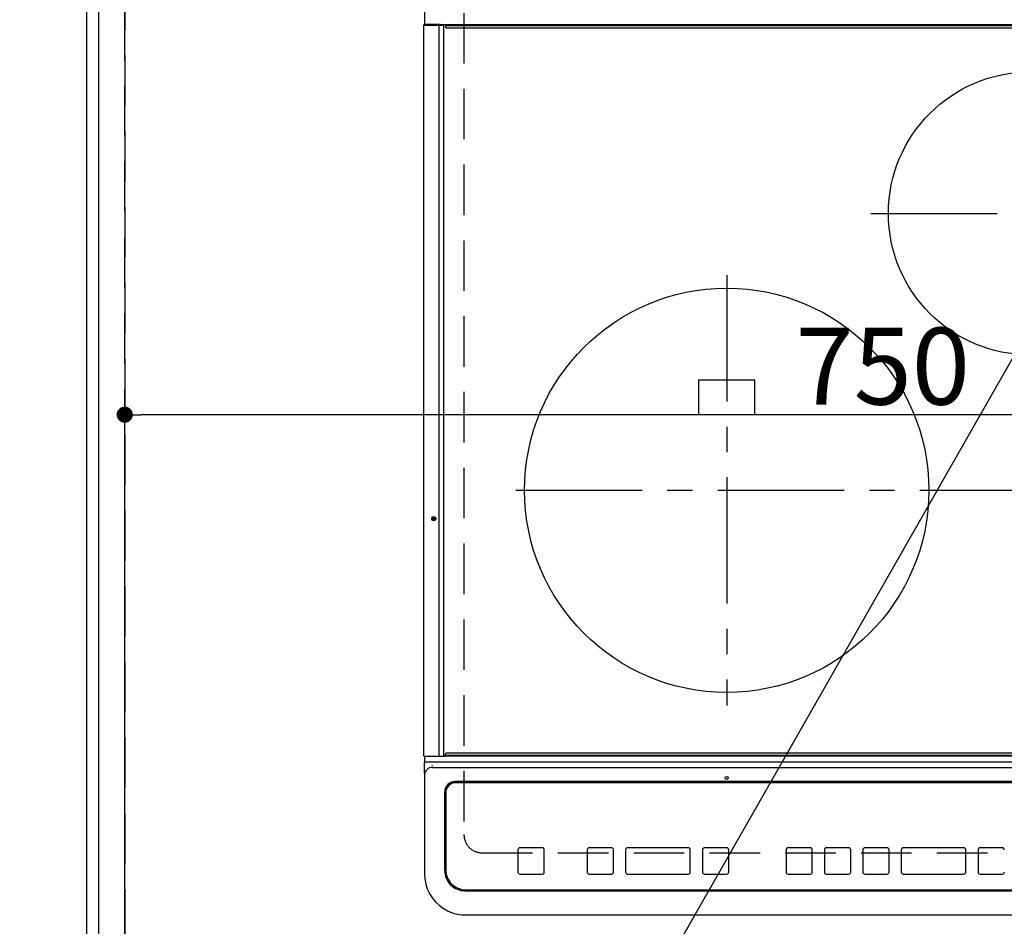
# Model space of a CAD drawing. Extents: x 55896 to 82369, y -22053 to -13183.
# Drawn here: x 71310 to 71797, y -15648 to -15200 of the extents above; entities that cross this region are included whole.
import ezdxf

# ---------------------------------------------------------------- set-up
doc = ezdxf.new("R2010")
doc.units = 0
doc.header["$LTSCALE"] = 50
doc.header["$MEASUREMENT"] = 0
doc.linetypes.add('CENTER', pattern=[2, 1.25, -0.25, 0.25, -0.25])
doc.linetypes.add('DASHED', pattern=[0.75, 0.5, -0.25])
doc.layers.get('0').update_dxf_attribs({"linetype": 'CONTINUOUS'})
doc.layers.get('DEFPOINTS').update_dxf_attribs({"color": 146, "linetype": 'CONTINUOUS'})
for name, color, linetype in [('111-壁仕上', 3, 'CONTINUOUS'), ('126-甲板', 2, 'CONTINUOUS'), ('150-機器', 8, 'CONTINUOUS'), ('160-文字', 254, 'CONTINUOUS'), ('166-寸法B', 11, 'CONTINUOUS')]:
    doc.layers.add(name, color=color, linetype=linetype)
doc.styles.add('KH001', font='txt')
doc.dimstyles.new('KH1xx015', dxfattribs={"dimscale": 10, "dimtxt": 3.8, "dimasz": 0.8, "dimexe": 0.3, "dimexo": 1.2, "dimgap": 0.5, "dimtad": 3, "dimdec": 1, "dimdsep": 46, "dimlunit": 6, "dimtxsty": 'KH001', "dimblk": 'DOT', "dimcen": 1, "dimdle": 1, "dimclrd": 256, "dimclre": 256, "dimclrt": 256, "dimadec": 0, "dimazin": 0, "dimtfac": 1, "dimtdec": 1, "dimtix": 1, "dimtmove": 2, "dimatfit": 3, "dimldrblk": 'CLOSEDBLANK', "dimfxl": 1, "dimtolj": 1, "dimtzin": 0, "dimlwd": -1, "dimlwe": -1, "dimarcsym": 0})
doc.dimstyles.new('KH1xx030', dxfattribs={"dimscale": 30, "dimtxt": 2, "dimasz": 0.6, "dimexe": 0.3, "dimexo": 1.2, "dimgap": 0.5, "dimtad": 3, "dimdec": 1, "dimdsep": 46, "dimlunit": 6, "dimtxsty": 'KH001', "dimblk": 'DOT', "dimcen": 1, "dimdle": 1, "dimclrd": 256, "dimclre": 256, "dimclrt": 256, "dimadec": 0, "dimazin": 0, "dimtfac": 1, "dimtdec": 1, "dimtix": 1, "dimtmove": 2, "dimatfit": 3, "dimldrblk": 'CLOSEDBLANK', "dimfxl": 1, "dimtolj": 1, "dimtzin": 0, "dimlwd": -1, "dimlwe": -1, "dimarcsym": 0})

# ---------------------------------------------------------------- blocks, each defined once
blk = doc.blocks.new('HT-F6S_H2')
at = {"layer": '126-甲板', "linetype": 'DASHED'}
for p, q in [((-280, 273.65), (-280, -170.35)), ((-271, -179.35), (271, -179.35))]:
    blk.add_line(p, q, dxfattribs=at)
blk.add_arc((-271, -170.35), 9, 180, 270, dxfattribs=at)
at = {"layer": '150-機器', "color": 13, "linetype": 'Continuous'}
for p, q in [((-299.5, 276.38), (-299.5, 230.38)), ((-299.9, -131.32), (-299.9, 230.08)), ((-299.9, 230.08), (-297.9, 230.08)), ((-297.9, 230.38), (-299.6, 230.38)), ((-292.17, 230.38), (-297.9, 230.38)), ((-297.9, 230.08), (-297.9, 230.38)), ((-297.9, 230.08), (-292.17, 230.08)), ((-291.82, 230.38), (-292.17, 230.38)), ((-292.17, 230.08), (-292.17, 230.38)), ((-292.17, 230.08), (-291.67, 230.08)), ((-292.17, -131.32), (-292.17, 230.08)), ((-291.81, 230.38), (-291.82, 230.38)), ((-291.79, 230.37), (-291.82, 230.38)), ((-291.81, 230.38), (-289.1, 230.38)), ((-291.76, 230.35), (-291.79, 230.37)), ((-291.73, 230.33), (-291.76, 230.35)), ((-291.71, 230.29), (-291.73, 230.33)), ((-291.69, 230.24), (-291.71, 230.29)), ((-291.68, 230.19), (-291.69, 230.24)), ((-291.67, 230.14), (-291.68, 230.19)), ((-291.67, 230.08), (-291.67, 230.14)), ((-291.67, 230.08), (-289.9, 230.08)), ((-290.02, 230.37), (-290.05, 230.38)), ((-289.99, 230.35), (-290.02, 230.37)), ((-289.97, 230.33), (-289.99, 230.35)), ((-289.94, 230.29), (-289.97, 230.33)), ((-289.93, 230.24), (-289.94, 230.29)), ((-289.91, 230.19), (-289.93, 230.24)), ((-289.9, 230.14), (-289.91, 230.19)), ((-289.9, 230.08), (-289.9, 230.14)), ((-289.9, -131.32), (-289.9, 230.08)), ((-289.1, 230.38), (289.1, 230.38)), ((-289.1, 230.38), (-289.1, 229.88)), ((289.1, 229.88), (-289.1, 229.88)), ((-289.1, 229.88), (-289.1, 229.18)), ((-288.8, 228.88), (288.8, 228.88)), ((-136, 54.5), (-164, 54.5)), ((-164, 54.5), (-164, 37.5)), ((-136, 37.5), (-136, 54.5)), ((-164, 37.5), (-136, 37.5)), ((-292.17, -131.32), (-292.17, -131.62)), ((-289.94, -131.53), (-289.93, -131.49)), ((-289.93, -131.49), (-289.91, -131.44)), ((-289.91, -131.44), (-289.9, -131.38)), ((-289.9, -131.38), (-289.9, -131.32)), ((-289.1, -131.12), (-289.1, -130.42)), ((-289.1, -131.12), (289.1, -131.12)), ((-289.1, -131.62), (-289.1, -131.12)), ((288.8, -130.12), (-288.8, -130.12)), ((-299.6, -131.62), (-297.9, -131.62)), ((-299.5, -131.62), (-299.5, -134.29)), ((-299.5, -134.29), (-297.5, -134.29)), ((-299.5, -139.83), (-299.5, -134.29)), ((-297.9, -131.62), (-292.17, -131.62)), ((-297.5, -134.29), (297.5, -134.29)), ((-295.5, -136.14), (-295.52, -136.07)), ((-292.17, -131.62), (-291.82, -131.62)), ((-291.82, -131.62), (-291.81, -131.62)), ((-291.79, -131.62), (-291.82, -131.62)), ((-291.81, -131.62), (-289.1, -131.62)), ((-290.05, -131.62), (-290.02, -131.62)), ((-290.02, -131.62), (-289.99, -131.6)), ((-289.99, -131.6), (-289.97, -131.57)), ((-289.97, -131.57), (-289.94, -131.53)), ((289.1, -131.62), (-289.1, -131.62)), ((-299.5, -139.83), (-299.5, -140.76)), ((-299.5, -140.76), (-299.5, -188.39)), ((-295.5, -137.07), (295.5, -137.07)), ((284.5, -144.14), (-284.5, -144.14)), ((-284, -144.64), (-284, -144.65)), ((284, -144.64), (-284, -144.64)), ((284, -144.65), (-284, -144.65)), ((-289.5, -188.13), (-289.5, -149.14)), ((-289, -149.64), (-289, -149.65)), ((-289, -149.65), (-289, -187.64)), ((-253.25, -177.89), (-253.25, -177.87)), ((-253.25, -177.89), (-253.25, -188.88)), ((-241.25, -176.87), (-252.25, -176.87)), ((-252.25, -176.89), (-252.25, -176.87)), ((-241.25, -176.89), (-252.25, -176.89)), ((-241.25, -176.89), (-241.25, -176.87)), ((-240.25, -177.89), (-240.25, -177.87)), ((-240.25, -188.88), (-240.25, -177.89)), ((-219, -177.89), (-219, -177.87)), ((-219, -177.89), (-219, -188.88)), ((-207, -176.87), (-218, -176.87)), ((-218, -176.89), (-218, -176.87)), ((-207, -176.89), (-218, -176.89)), ((-207, -176.89), (-207, -176.87)), ((-206, -177.89), (-206, -177.87)), ((-206, -188.88), (-206, -177.89)), ((-200, -177.89), (-200, -177.87)), ((-200, -177.89), (-200, -188.88)), ((-169, -176.87), (-199, -176.87)), ((-199, -176.89), (-199, -176.87)), ((-169, -176.89), (-199, -176.89)), ((-169, -176.89), (-169, -176.87)), ((-168, -177.89), (-168, -177.87)), ((-168, -188.88), (-168, -177.89)), ((-162, -177.89), (-162, -177.87)), ((-162, -177.89), (-162, -188.88)), ((-150, -176.87), (-161, -176.87)), ((-161, -176.89), (-161, -176.87)), ((-150, -176.89), (-161, -176.89)), ((-150, -176.89), (-150, -176.87)), ((-149, -177.89), (-149, -177.87)), ((-149, -188.88), (-149, -177.89)), ((-120.66, -177.9), (-120.66, -177.88)), ((-120.66, -177.9), (-120.66, -188.89)), ((-108.66, -176.88), (-119.66, -176.88)), ((-119.66, -176.9), (-119.66, -176.88)), ((-108.66, -176.9), (-119.66, -176.9)), ((-108.66, -176.9), (-108.66, -176.88)), ((-107.66, -177.9), (-107.66, -177.88)), ((-107.66, -188.89), (-107.66, -177.9)), ((-101.66, -177.9), (-101.66, -177.88)), ((-101.66, -177.9), (-101.66, -188.89)), ((-89.66, -176.88), (-100.66, -176.88)), ((-100.66, -176.9), (-100.66, -176.88)), ((-89.66, -176.9), (-100.66, -176.9)), ((-89.66, -176.9), (-89.66, -176.88)), ((-88.66, -177.9), (-88.66, -177.88)), ((-88.66, -188.89), (-88.66, -177.9)), ((-82.66, -177.9), (-82.66, -177.88)), ((-82.66, -177.9), (-82.66, -188.89)), ((-70.66, -176.88), (-81.66, -176.88)), ((-81.66, -176.9), (-81.66, -176.88)), ((-70.66, -176.9), (-81.66, -176.9)), ((-70.66, -176.9), (-70.66, -176.88)), ((-69.66, -177.9), (-69.66, -177.88)), ((-69.66, -188.89), (-69.66, -177.9)), ((-63.66, -177.9), (-63.66, -177.88)), ((-63.66, -177.9), (-63.66, -188.89)), ((-32.66, -176.88), (-62.66, -176.88)), ((-62.66, -176.9), (-62.66, -176.88)), ((-32.66, -176.9), (-62.66, -176.9)), ((-32.66, -176.9), (-32.66, -176.88)), ((-31.66, -177.9), (-31.66, -177.88)), ((-31.66, -188.89), (-31.66, -177.9)), ((-25.66, -177.9), (-25.66, -177.88)), ((-25.66, -177.9), (-25.66, -188.89)), ((-13.66, -176.88), (-24.66, -176.88)), ((-24.66, -176.9), (-24.66, -176.88)), ((-13.66, -176.9), (-24.66, -176.9)), ((-13.66, -176.9), (-13.66, -176.88)), ((-299.5, -188.39), (-299.5, -189.78)), ((-252.25, -189.88), (-241.25, -189.88)), ((-218, -189.88), (-207, -189.88)), ((-199, -189.88), (-169, -189.88)), ((-161, -189.88), (-150, -189.88)), ((-119.66, -189.89), (-108.66, -189.89)), ((-100.66, -189.89), (-89.66, -189.89)), ((-81.66, -189.89), (-70.66, -189.89)), ((-62.66, -189.89), (-32.66, -189.89)), ((-24.66, -189.89), (-13.66, -189.89)), ((-279.5, -198.12), (279.5, -198.12)), ((-279, -197.64), (279, -197.64)), ((-279.5, -210.03), (279.5, -210.03)), ((-279.5, -210.03), (-279.5, -210.05))]:
    blk.add_line(p, q, dxfattribs=at)
at = {"layer": '150-機器', "color": 161, "linetype": 'CENTER'}
for p, q in [((-78.76, 137), (77.2, 137)), ((-150, 106.45), (-150, -106.45)), ((-254.4, 0), (250, 0))]:
    blk.add_line(p, q, dxfattribs=at)
at = {"layer": '150-機器', "color": 13, "linetype": 'Continuous'}
blk.add_lwpolyline([(-299.5, -189.78), (-299.34, -192.31), (-298.88, -194.79), (-298.11, -197.2), (-297.05, -199.49), (-295.72, -201.63), (-294.13, -203.58), (-292.32, -205.32), (-290.31, -206.82), (-288.12, -208.05), (-285.81, -209), (-283.39, -209.64), (-280.91, -209.98), (-279.5, -210.03)], dxfattribs=at)
for centre, radius in [((0, 137), 70), ((-150, 0), 100), ((-294.9, -14.02), 1.04), ((-294.9, -14.02), 0.643), ((-294.9, -14.02), 0.0429), ((-150, -142.27), 0.742)]:
    blk.add_circle(centre, radius, dxfattribs=at)
for centre, radius, start, end in [((-299.6, 230.08), 0.3, 90, 180), ((-288.8, 229.18), 0.3, 180, 270), ((-299.6, -131.32), 0.3, 180, 270), ((-288.8, -130.42), 0.3, 90, 180), ((-295.65, -140.92), 3.86, 87.8011, 177.6175), ((-284.5, -149.14), 5, 89.9918, 179.9885), ((-284, -149.64), 5, 89.9901, 179.99), ((-284, -149.65), 5, 89.9901, 179.9899), ((-252.25, -177.87), 1, 89.989, 179.9903), ((-252.25, -177.89), 1, 89.9891, 179.9902), ((-241.25, -177.87), 1, 0.0107, 90.0091), ((-241.25, -177.89), 1, 0.0105, 90.0091), ((-218, -177.87), 1, 89.9896, 179.9906), ((-218, -177.89), 1, 89.9897, 179.9905), ((-207, -177.87), 1, 0.0093, 90.0103), ((-207, -177.89), 1, 0.0095, 90.0101), ((-199, -177.87), 1, 89.9902, 179.991), ((-199, -177.89), 1, 89.9902, 179.991), ((-169, -177.87), 1, 0.0095, 90.0101), ((-169, -177.89), 1, 0.0094, 90.0104), ((-161, -177.87), 1, 89.9909, 179.9893), ((-161, -177.89), 1, 89.9909, 179.9893), ((-150, -177.87), 1, 0.0107, 90.0089), ((-150, -177.89), 1, 0.0107, 90.0089), ((-119.66, -177.88), 1, 89.99, 179.9905), ((-119.66, -177.9), 1, 89.99, 179.9905), ((-108.66, -177.88), 1, 0.0099, 90.0098), ((-108.66, -177.9), 1, 0.0099, 90.0098), ((-100.66, -177.88), 1, 89.9901, 179.9901), ((-100.66, -177.9), 1, 89.9902, 179.99), ((-89.66, -177.88), 1, 0.0099, 90.01), ((-89.66, -177.9), 1, 0.0097, 90.01), ((-81.66, -177.88), 1, 89.9905, 179.9899), ((-81.66, -177.9), 1, 89.9905, 179.9899), ((-70.66, -177.88), 1, 0.0101, 90.0097), ((-70.66, -177.9), 1, 0.0101, 90.0097), ((-62.66, -177.88), 1, 89.9898, 179.9907), ((-62.66, -177.9), 1, 89.9898, 179.9907), ((-32.66, -177.88), 1, 0.01, 90.0098), ((-32.66, -177.9), 1, 0.01, 90.0096), ((-24.66, -177.88), 1, 89.9903, 179.9901), ((-24.66, -177.9), 1, 89.9903, 179.9901), ((-13.66, -177.88), 1, 0.0098, 90.0099), ((-13.66, -177.9), 1, 0.0098, 90.0099), ((-279.5, -188.12), 10, 180.0079, 270.0117), ((-279, -187.64), 10, 180.0099, 270.0099), ((-252.25, -188.88), 1, 180.0099, 270.0107), ((-241.25, -188.88), 1, 269.991, 359.9893), ((-218, -188.88), 1, 180.0095, 270.0102), ((-207, -188.88), 1, 269.9898, 359.9905), ((-199, -188.88), 1, 180.0107, 270.0091), ((-169, -188.88), 1, 269.9898, 359.9905), ((-161, -188.88), 1, 180.0107, 270.009), ((-150, -188.88), 1, 269.991, 359.9893), ((-119.66, -188.89), 1, 180.0101, 270.0097), ((-108.66, -188.89), 1, 269.9904, 359.9899), ((-100.66, -188.89), 1, 180.0101, 270.0096), ((-89.66, -188.89), 1, 269.9904, 359.9899), ((-81.66, -188.89), 1, 180.0101, 270.0096), ((-70.66, -188.89), 1, 269.9904, 359.9899), ((-62.66, -188.89), 1, 180.01, 270.0098), ((-32.66, -188.89), 1, 269.9902, 359.9903), ((-24.66, -188.89), 1, 180.0099, 270.0098), ((-13.66, -188.89), 1, 269.9902, 359.9901)]:
    blk.add_arc(centre, radius, start, end, dxfattribs=at)
blk = doc.blocks.new('_Dot')
at = {"color": 0, "linetype": 'ByBlock', "lineweight": -2}
blk.add_line((-0.5, 0), (-1, 0), dxfattribs=at)
at = {"color": 0, "linetype": 'ByBlock', "const_width": 0.5}
blk.add_lwpolyline([(-0.25, 0, 1), (0.25, 0, 1)], format="xyb", close=True, dxfattribs=at)
blk = doc.blocks.new('*D145')
at = {"layer": 'DEFPOINTS', "transparency": 16777216}
for p, q in [((71361.99, -15658.06), (71361.99, -15392.3)), ((72111.99, -15658.06), (72111.99, -15392.3)), ((72103.99, -15395.3), (71369.99, -15395.3))]:
    blk.add_line(p, q, dxfattribs=at)
at = {"layer": 'DEFPOINTS', "color": 0, "transparency": 16777216}
for p in [(71361.99, -15395.3), (71361.99, -15670.06), (72111.99, -15670.06)]:
    blk.add_point(p, dxfattribs=at)
at = {"layer": 'DEFPOINTS', "transparency": 16777216, "xscale": 8, "yscale": 8, "zscale": 8, "rotation": 180}
blk.add_blockref('_Dot', (71361.99, -15395.3), dxfattribs=at)
at = {"layer": 'DEFPOINTS', "transparency": 16777216, "xscale": 8, "yscale": 8, "zscale": 8}
blk.add_blockref('_Dot', (72111.99, -15395.3), dxfattribs=at)
at = {"layer": 'DEFPOINTS', "transparency": 16777216, "insert": (71736.99, -15371.3), "char_height": 38, "attachment_point": 5, "style": 'KH001'}
blk.add_mtext('\\A1;750', dxfattribs=at)
blk = doc.blocks.new('_ClosedBlank')
at = {"color": 0, "linetype": 'ByBlock', "lineweight": -2}
for p, q in [((-1, 0.167), (0, 0)), ((-1, 0.167), (-1, -0.167)), ((0, 0), (-1, -0.167))]:
    blk.add_line(p, q, dxfattribs=at)
blk = doc.blocks.new('*D153')
at = {"layer": '166-寸法B', "transparency": 16777216}
for p, q in [((71303.99, -15033.06), (70545.36, -15033.06)), ((70554.36, -15051.06), (70554.36, -15662.06)), ((71306.99, -15680.06), (70545.36, -15680.06))]:
    blk.add_line(p, q, dxfattribs=at)
at = {"layer": 'DEFPOINTS', "color": 0, "transparency": 16777216}
for p in [(71339.99, -15033.06), (70554.36, -15680.06), (71342.99, -15680.06)]:
    blk.add_point(p, dxfattribs=at)
at = {"layer": '166-寸法B', "transparency": 16777216, "xscale": 18, "yscale": 18, "zscale": 18}
for p, rotation in [((70554.36, -15033.06), 90), ((70554.36, -15680.06), 270)]:
    blk.add_blockref('_Dot', p, dxfattribs=dict(at, rotation=rotation))
at = {"layer": '166-寸法B', "transparency": 16777216, "insert": (70509.36, -15356.56), "char_height": 60, "attachment_point": 5, "rotation": 90, "style": 'KH001'}
blk.add_mtext('\\A1;647', dxfattribs=at)
blk = doc.blocks.new('*D155')
at = {"layer": '166-寸法B', "transparency": 16777216}
for p, q in [((71303.99, -15030.06), (70410.36, -15030.06)), ((70419.36, -15048.06), (70419.36, -15662.06)), ((71306.99, -15680.06), (70410.36, -15680.06))]:
    blk.add_line(p, q, dxfattribs=at)
at = {"layer": 'DEFPOINTS', "color": 0, "transparency": 16777216}
for p in [(71339.99, -15030.06), (70419.36, -15680.06), (71342.99, -15680.06)]:
    blk.add_point(p, dxfattribs=at)
at = {"layer": '166-寸法B', "transparency": 16777216, "xscale": 18, "yscale": 18, "zscale": 18}
for p, rotation in [((70419.36, -15030.06), 90), ((70419.36, -15680.06), 270)]:
    blk.add_blockref('_Dot', p, dxfattribs=dict(at, rotation=rotation))
at = {"layer": '166-寸法B', "transparency": 16777216, "insert": (70374.36, -15355.06), "char_height": 60, "attachment_point": 5, "rotation": 90, "style": 'KH001'}
blk.add_mtext('\\A1;650', dxfattribs=at)

msp = doc.modelspace()

# ---------------------------------------------------------------- linework, layer by layer
at = {"layer": '111-壁仕上', "ltscale": 2}
msp.add_line((71342.99, -15030.06), (71342.99, -16338.49), dxfattribs=at)
at = {"layer": '126-甲板'}
msp.add_lwpolyline([(71348.99, -15033.06), (71348.99, -15680.06), (73933.99, -15680.06), (73933.99, -14880.06), (72250.99, -14880.06)], dxfattribs=at)
at = {"layer": 'DEFPOINTS', "linetype": 'DASHED'}
for points in [[(71342.99, -15670.06), (71361.99, -15670.06), (71361.99, -15030.06), (71342.99, -15030.06)], [(71361.99, -15670.06), (72111.99, -15670.06), (72111.99, -15030.06), (71361.99, -15030.06)]]:
    msp.add_lwpolyline(points, close=True, dxfattribs=at)

# ---------------------------------------------------------------- block references
at = {"layer": '150-機器'}
msp.add_blockref('HT-F6S_H2', (71809.79, -15432.71), dxfattribs=at)

# ---------------------------------------------------------------- dimensions: what is measured, and where the dimension line sits
at = {"layer": '166-寸法B'}
for base, p1, picture, middle in [((70419.36, -15680.06), (71339.99, -15030.06), '*D155', (70374.36, -15355.06)), ((70554.36, -15680.06), (71339.99, -15033.06), '*D153', (70509.36, -15356.56))]:
    dim = msp.add_linear_dim(base=base, p1=p1, p2=(71342.99, -15680.06), angle=90, dimstyle='KH1xx030', dxfattribs=at)
    dim.commit()
    dim.dimension.update_dxf_attribs({"geometry": picture, "text_midpoint": middle})
at = {"layer": 'DEFPOINTS'}
dim = msp.add_linear_dim(base=(71361.99, -15395.3), p1=(72111.99, -15670.06), p2=(71361.99, -15670.06), dimstyle='KH1xx015', dxfattribs=at)
dim.commit()
dim.dimension.update_dxf_attribs({"geometry": '*D145', "text_midpoint": (71736.99, -15371.3)})

# ---------------------------------------------------------------- leaders
at = {"layer": '160-文字', "annotation_type": 0, "has_hookline": 1, "hookline_direction": 1}
for points, text_width in [([(72503.52, -15083.22), (72185.89, -16414.74), (72167.89, -16414.74)], 772.69), ([(71943.67, -15117.5), (71232.5, -16364.25), (71214.5, -16364.25)], 1004.16)]:
    msp.add_leader(points, dimstyle='KH1xx030', override={"dimgap": 0.5, "dimtad": 1}, dxfattribs=dict(at, text_width=text_width))

doc.saveas('drawing.dxf')
